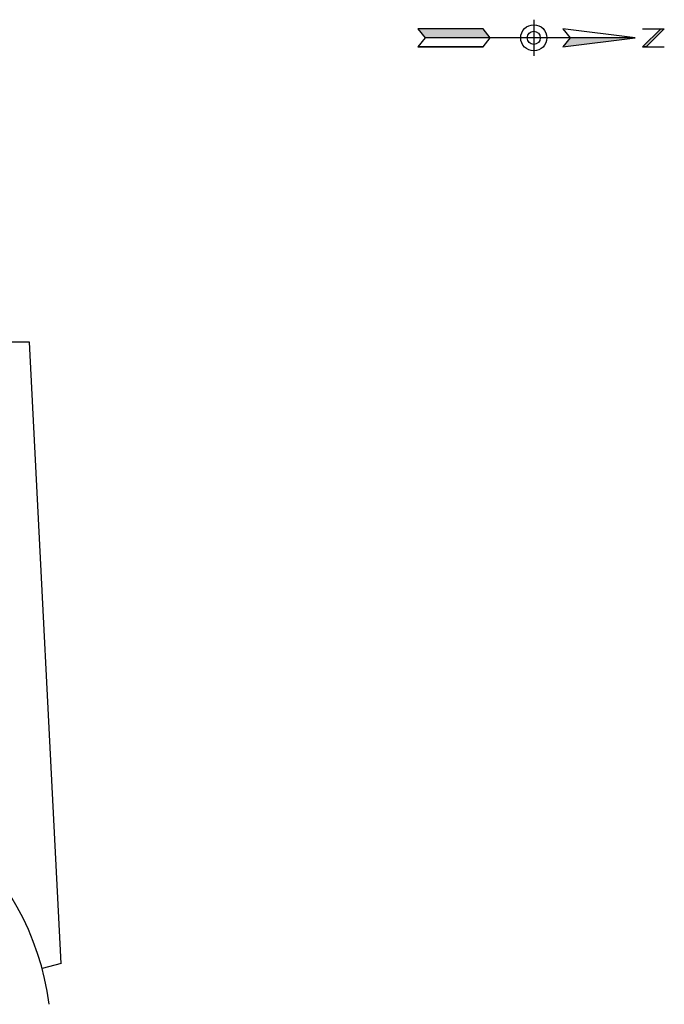
# Model space of a CAD drawing. Units: feet. Extents: x 15286 to 15788, y 19485 to 19792.
# Drawn here: x 15610 to 15788, y 19520 to 19792 of the extents above; entities that cross this region are included whole.
import ezdxf

# ---------------------------------------------------------------- set-up
doc = ezdxf.new("R2010")
doc.units = ezdxf.units.FT
doc.header["$LTSCALE"] = 0.5
doc.header["$MEASUREMENT"] = 0
doc.layers.add('VE-PL', color=4, linetype='Continuous')
doc.layers.add('VX-NORTH_ARROW', color=7, linetype='Continuous')

# ---------------------------------------------------------------- blocks, each defined once
blk = doc.blocks.new('A$C4EA42E75')
at = {"layer": 'VX-NORTH_ARROW'}
for p, q in [((2.5, 62), (2.5, 68)), ((2.5, 68), (7.5, 63)), ((2.5, 67), (2.5, 68)), ((7.5, 62), (7.5, 68)), ((7.5, 62), (2.5, 67)), ((7.5, 63), (7.5, 62)), ((5, 60), (5, 42)), ((5, 42), (5, 20)), ((0, 32), (10, 32)), ((5, 20), (5, 2)), ((2.5, 18), (2.5, 0)), ((7.5, 18), (7.5, 0))]:
    blk.add_line(p, q, dxfattribs=at)
for points in [[(5, 60), (2.5, 40), (5, 42), (7.5, 40)], [(5, 20), (2.5, 18), (2.5, 0), (5, 2), (7.5, 0), (7.5, 18)]]:
    blk.add_lwpolyline(points, close=True, dxfattribs=at)
for radius in [3.6, 1.8]:
    blk.add_circle((5, 32), radius, dxfattribs=at)
for points in [[(2.5, 68), (7.5, 63), (2.5, 67), (7.5, 62)], [(5, 42), (7.5, 40), (5, 60)], [(2.5, 0), (2.5, 18), (5, 2), (5, 20)]]:
    blk.add_solid(points, dxfattribs=at)

msp = doc.modelspace()

# ---------------------------------------------------------------- linework, layer by layer
at = {"layer": 'VE-PL', "color": 153}
for p, q in [((15612.5, 19702.69), (15533.8, 19702.8)), ((15621.18, 19531.27), (15612.5, 19702.69)), ((15621.18, 19531.27), (15615.94, 19529.85))]:
    msp.add_line(p, q, dxfattribs=at)
msp.add_arc((15543.53, 19510.31), 75, 7.4204, 92.9109, dxfattribs=at)

# ---------------------------------------------------------------- block references
at = {"layer": 'VX-NORTH_ARROW', "rotation": 270}
msp.add_blockref('A$C4EA42E75', (15719.54, 19791.66), dxfattribs=at)

doc.saveas('drawing.dxf')
